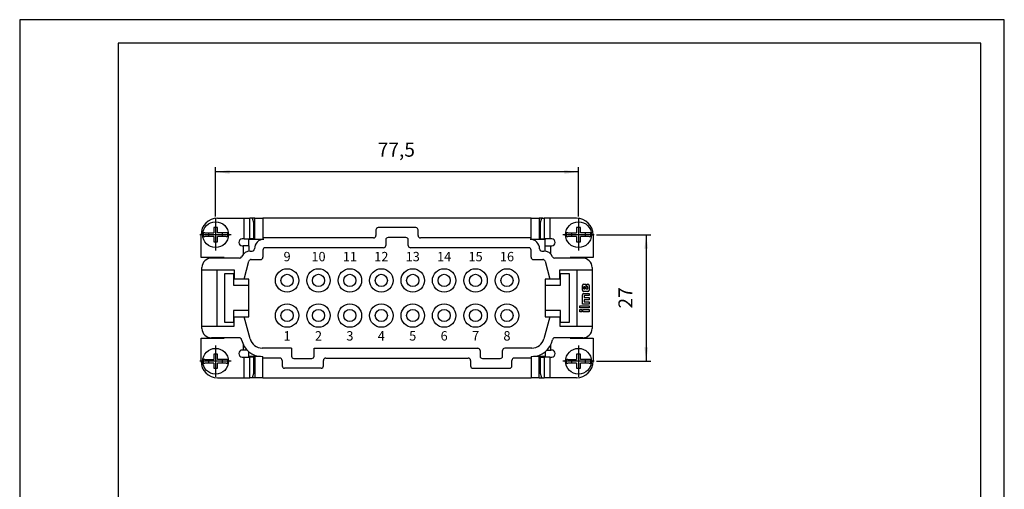
# Model space of a CAD drawing. Units: millimetres. Extents: x -210 to 0, y 0 to 297.
# Drawn here: x -210 to 0, y 197 to 297 of the extents above; entities that cross this region are included whole.
import ezdxf

# ---------------------------------------------------------------- set-up
doc = ezdxf.new("R2010")
doc.units = ezdxf.units.MM
doc.linetypes.add('DOT_CENTER', pattern=[14, 12, -1, 0, -1])
doc.layers.add('1', color=7, linetype='Continuous')
doc.styles.add('CONVERTER_13', font='simplex.shx', dxfattribs={"width": 0.95})
doc.dimstyles.new('ME10_DIM_13', dxfattribs={"dimtxt": 3, "dimasz": 3, "dimexe": 1, "dimexo": 0.5, "dimgap": 2, "dimtad": 1, "dimdsep": 46, "dimtxsty": 'CONVERTER_13', "dimsah": 1, "dimcen": 0.09, "dimclrd": 2, "dimclre": 2, "dimclrt": 4, "dimadec": 0, "dimazin": 0, "dimtfac": 1, "dimtdec": 4, "dimtix": 1, "dimtmove": 0, "dimatfit": 3, "dimfxl": 1, "dimtolj": 1, "dimtzin": 0, "dimarcsym": 0})
doc.dimstyles.new('ME10_DIM_14', dxfattribs={"dimtxt": 3, "dimasz": 3, "dimexe": 1, "dimexo": 0.5, "dimgap": 2, "dimtad": 1, "dimdsep": 46, "dimtxsty": 'CONVERTER_13', "dimsah": 1, "dimcen": 0.09, "dimclrd": 2, "dimclre": 2, "dimclrt": 4, "dimadec": 0, "dimazin": 0, "dimtfac": 1, "dimtdec": 4, "dimtix": 1, "dimtmove": 0, "dimatfit": 3, "dimfxl": 1, "dimtolj": 1, "dimtzin": 0, "dimarcsym": 0})

# ---------------------------------------------------------------- blocks, each defined once
blk = doc.blocks.new('_formato_A4')
at = {"layer": '1', "color": 7, "linetype": 'Continuous'}
for p, q in [((-210, 297), (-210, 0)), ((0, 297), (-210, 297)), ((0, 0), (0, 297)), ((-5, 292), (-189, 292)), ((-189, 292), (-189, 5)), ((-5, 5), (-5, 292))]:
    blk.add_line(p, q, dxfattribs=at)
blk = doc.blocks.new('A4')
at = {"layer": '1'}
blk.add_blockref('_formato_A4', (0, 0), dxfattribs=at)
blk = doc.blocks.new('*D6')
at = {"layer": '1', "color": 2, "linetype": 'Continuous'}
for p, q in [((-86.97, 251.15), (-75.37, 251.15)), ((-76.37, 251.15), (-76.37, 224.15)), ((-86.97, 224.15), (-75.37, 224.15))]:
    blk.add_line(p, q, dxfattribs=at)
at = {"layer": '1', "color": 2}
for points in [[(-75.98, 248.15), (-76.77, 248.15), (-76.37, 251.15)], [(-76.77, 227.15), (-75.98, 227.15), (-76.37, 224.15)]]:
    blk.add_solid(points, dxfattribs=at)
at = {"layer": '1', "color": 4, "insert": (-78.37, 235.4), "char_height": 3, "attachment_point": 7, "rotation": 90, "line_spacing_factor": 0.60024, "style": 'CONVERTER_13'}
blk.add_mtext('27', dxfattribs=at)
blk = doc.blocks.new('*D7')
at = {"layer": '1', "color": 2, "linetype": 'Continuous'}
for p, q in [((-168.22, 255), (-168.22, 265.54)), ((-90.82, 255), (-90.82, 265.54)), ((-90.82, 264.54), (-168.22, 264.54))]:
    blk.add_line(p, q, dxfattribs=at)
at = {"layer": '1', "color": 2}
for points in [[(-165.22, 264.93), (-165.22, 264.14), (-168.22, 264.54)], [(-93.82, 264.14), (-93.82, 264.93), (-90.82, 264.54)]]:
    blk.add_solid(points, dxfattribs=at)
at = {"layer": '1', "color": 4, "insert": (-133.65, 266.84), "char_height": 3, "attachment_point": 7, "rotation": 0.0001, "line_spacing_factor": 0.60024, "style": 'CONVERTER_13'}
blk.add_mtext('77,5', dxfattribs=at)

msp = doc.modelspace()

# ---------------------------------------------------------------- linework, layer by layer
at = {"color": 7, "linetype": 'Continuous'}
for p, q in [((-167.822, 254.65), (-162.095, 254.65)), ((-162.095, 254.65), (-160.9, 254.65)), ((-162.095, 250.25), (-162.095, 254.65)), ((-160.408, 254.65), (-160.9, 254.65)), ((-160.9, 250.25), (-160.9, 254.65)), ((-160.408, 254.65), (-160.622, 254.65)), ((-159.822, 254.65), (-160.408, 254.65)), ((-160.408, 254.65), (-160.027, 253.526)), ((-159.822, 254.65), (-158.122, 254.65)), ((-159.822, 250.15), (-159.822, 254.65)), ((-100.922, 254.65), (-158.122, 254.65)), ((-158.122, 254.65), (-158.122, 250.15)), ((-100.922, 254.65), (-99.222, 254.65)), ((-100.922, 250.15), (-100.922, 254.65)), ((-99.222, 254.65), (-99.222, 250.15)), ((-98.636, 254.65), (-99.222, 254.65)), ((-99.017, 253.526), (-98.636, 254.65)), ((-98.636, 254.65), (-98.144, 254.65)), ((-98.422, 254.65), (-98.636, 254.65)), ((-98.144, 254.65), (-98.144, 250.25)), ((-96.949, 254.65), (-98.144, 254.65)), ((-96.949, 254.65), (-96.949, 250.25)), ((-91.222, 254.65), (-96.949, 254.65)), ((-168.622, 252.65), (-168.622, 251.55)), ((-167.822, 252.65), (-168.622, 252.65)), ((-167.822, 251.55), (-167.822, 252.65)), ((-160.027, 250.25), (-160.027, 253.526)), ((-134.022, 252.15), (-134.022, 250.95)), ((-125.522, 252.65), (-133.522, 252.65)), ((-125.022, 250.95), (-125.022, 252.15)), ((-99.017, 253.526), (-99.017, 250.25)), ((-90.422, 252.65), (-91.222, 252.65)), ((-91.222, 252.65), (-91.222, 251.55)), ((-90.422, 251.55), (-90.422, 252.65)), ((-171.322, 246.25), (-171.322, 251.15)), ((-170.846, 251.55), (-170.79, 251.55)), ((-170.79, 250.75), (-170.846, 250.75)), ((-170.487, 251.55), (-170.79, 251.55)), ((-170.79, 250.75), (-170.487, 250.75)), ((-170.487, 251.55), (-168.622, 251.55)), ((-168.622, 250.75), (-170.487, 250.75)), ((-169.722, 251.55), (-169.722, 250.75)), ((-168.622, 250.75), (-168.622, 249.65)), ((-165.957, 251.55), (-167.822, 251.55)), ((-165.957, 250.75), (-167.822, 250.75)), ((-167.822, 249.65), (-167.822, 250.75)), ((-166.722, 250.75), (-166.722, 251.55)), ((-165.654, 251.55), (-165.957, 251.55)), ((-165.957, 250.75), (-165.654, 250.75)), ((-165.654, 251.55), (-165.599, 251.55)), ((-165.599, 250.75), (-165.654, 250.75)), ((-162.095, 250.25), (-162.522, 250.25)), ((-162.095, 250.25), (-160.9, 250.25)), ((-161.122, 250.25), (-161.122, 250.15)), ((-161.122, 248.75), (-161.122, 250.15)), ((-158.122, 250.15), (-161.122, 250.15)), ((-160.027, 250.25), (-160.9, 250.25)), ((-134.522, 250.45), (-158.122, 250.45)), ((-157.922, 250.15), (-158.122, 250.15)), ((-131.922, 250.05), (-131.922, 248.85)), ((-127.622, 250.55), (-131.422, 250.55)), ((-127.122, 248.85), (-127.122, 250.05)), ((-100.922, 250.45), (-124.522, 250.45)), ((-100.922, 250.15), (-101.122, 250.15)), ((-97.922, 250.15), (-100.922, 250.15)), ((-99.017, 250.25), (-98.144, 250.25)), ((-96.949, 250.25), (-98.144, 250.25)), ((-97.922, 250.25), (-97.922, 250.15)), ((-97.922, 248.75), (-97.922, 250.15)), ((-96.522, 250.25), (-96.949, 250.25)), ((-93.446, 251.55), (-93.39, 251.55)), ((-93.39, 250.75), (-93.446, 250.75)), ((-93.087, 251.55), (-93.39, 251.55)), ((-93.39, 250.75), (-93.087, 250.75)), ((-93.087, 251.55), (-91.222, 251.55)), ((-91.222, 250.75), (-93.087, 250.75)), ((-92.322, 251.55), (-92.322, 250.75)), ((-91.222, 250.75), (-91.222, 249.65)), ((-88.557, 251.55), (-90.422, 251.55)), ((-90.422, 249.65), (-90.422, 250.75)), ((-88.557, 250.75), (-90.422, 250.75)), ((-89.322, 250.75), (-89.322, 251.55)), ((-88.254, 251.55), (-88.557, 251.55)), ((-88.557, 250.75), (-88.254, 250.75)), ((-88.254, 251.55), (-88.199, 251.55)), ((-88.199, 250.75), (-88.254, 250.75)), ((-87.722, 251.15), (-87.722, 246.25)), ((-168.622, 249.65), (-167.822, 249.65)), ((-162.522, 248.75), (-162.322, 248.75)), ((-161.122, 248.75), (-162.322, 248.75)), ((-162.322, 248.75), (-162.322, 246.996)), ((-161.122, 248.75), (-161.122, 247.63)), ((-161.122, 248.75), (-161.122, 247.63)), ((-158.122, 247.85), (-158.122, 246.35)), ((-132.422, 248.35), (-157.622, 248.35)), ((-101.422, 248.35), (-126.622, 248.35)), ((-100.922, 246.35), (-100.922, 247.85)), ((-97.922, 247.63), (-97.922, 248.75)), ((-97.922, 248.75), (-96.722, 248.75)), ((-96.722, 246.996), (-96.722, 248.75)), ((-96.722, 248.75), (-96.522, 248.75)), ((-91.222, 249.65), (-90.422, 249.65)), ((-166.422, 246.25), (-171.322, 246.25)), ((-163.135, 246.15), (-169.122, 246.15)), ((-166.422, 246.15), (-166.422, 246.25)), ((-160.843, 247.65), (-160.422, 247.65)), ((-160.613, 245.85), (-158.622, 245.85)), ((-100.422, 245.85), (-98.431, 245.85)), ((-98.622, 247.65), (-98.201, 247.65)), ((-89.922, 246.15), (-95.91, 246.15)), ((-87.722, 246.25), (-92.622, 246.25)), ((-92.622, 246.25), (-92.622, 246.15)), ((-171.122, 231.15), (-171.122, 244.15)), ((-171.122, 243.65), (-164.272, 243.65)), ((-167.872, 231.65), (-167.872, 243.65)), ((-164.272, 243.65), (-164.272, 241.65)), ((-162.122, 241.65), (-161.096, 245.479)), ((-97.948, 245.479), (-96.922, 241.65)), ((-94.772, 243.65), (-87.922, 243.65)), ((-94.772, 241.65), (-94.772, 243.65)), ((-91.172, 243.65), (-91.172, 231.65)), ((-87.922, 244.15), (-87.922, 231.15)), ((-166.272, 232.4), (-166.272, 242.9)), ((-166.272, 242.9), (-164.372, 242.9)), ((-164.372, 242.9), (-164.372, 240.35)), ((-161.122, 241.65), (-164.272, 241.65)), ((-161.122, 233.65), (-161.122, 241.65)), ((-94.772, 241.65), (-97.922, 241.65)), ((-97.922, 241.65), (-97.922, 233.65)), ((-94.672, 242.9), (-92.772, 242.9)), ((-94.672, 240.35), (-94.672, 242.9)), ((-92.772, 242.9), (-92.772, 232.4)), ((-164.372, 240.35), (-161.122, 240.35)), ((-97.922, 240.35), (-94.672, 240.35)), ((-89.976, 239.307), (-89.976, 240.303)), ((-89.717, 239.936), (-89.717, 239.675)), ((-89.69, 240.589), (-89.263, 240.589)), ((-89.463, 240.018), (-89.635, 240.018)), ((-89.635, 239.593), (-89.463, 239.593)), ((-89.463, 239.593), (-89.463, 240.018)), ((-89.263, 240.589), (-89.263, 239.593)), ((-89.263, 239.593), (-88.888, 239.593)), ((-89.02, 240.018), (-89.02, 240.589)), ((-89.02, 240.589), (-88.833, 240.589)), ((-88.888, 240.018), (-89.02, 240.018)), ((-88.806, 239.675), (-88.806, 239.936)), ((-88.547, 240.303), (-88.547, 239.307)), ((-89.976, 236.345), (-89.976, 238.34)), ((-88.833, 239.021), (-89.69, 239.021)), ((-89.69, 238.625), (-88.547, 238.625)), ((-89.617, 238.072), (-89.617, 237.721)), ((-89.617, 237.721), (-88.547, 237.721)), ((-88.547, 238.154), (-89.535, 238.154)), ((-88.547, 238.625), (-88.547, 238.154)), ((-88.547, 237.721), (-88.547, 237.249)), ((-90.547, 235.527), (-90.547, 235.999)), ((-90.547, 235.999), (-88.547, 235.999)), ((-88.547, 235.527), (-90.547, 235.527)), ((-88.547, 236.345), (-89.976, 236.345)), ((-89.617, 237.168), (-89.617, 236.817)), ((-89.617, 236.817), (-88.547, 236.817)), ((-88.547, 237.249), (-89.535, 237.249)), ((-88.547, 236.817), (-88.547, 236.345)), ((-88.547, 235.999), (-88.547, 235.527)), ((-164.372, 234.95), (-164.372, 232.4)), ((-161.122, 234.95), (-164.372, 234.95)), ((-164.272, 233.65), (-161.122, 233.65)), ((-164.272, 231.65), (-164.272, 233.65)), ((-160.863, 228.951), (-162.122, 233.65)), ((-96.922, 233.65), (-98.181, 228.951)), ((-94.672, 234.95), (-97.922, 234.95)), ((-97.922, 233.65), (-94.772, 233.65)), ((-94.772, 233.65), (-94.772, 231.65)), ((-94.672, 232.4), (-94.672, 234.95)), ((-90.547, 234.71), (-90.547, 235.182)), ((-90.547, 235.182), (-90.09, 235.182)), ((-90.09, 234.71), (-90.547, 234.71)), ((-90.09, 235.182), (-90.09, 234.71)), ((-89.9, 235.182), (-88.547, 235.182)), ((-89.9, 234.71), (-89.9, 235.182)), ((-88.547, 234.71), (-89.9, 234.71)), ((-88.547, 235.182), (-88.547, 234.71)), ((-171.122, 231.65), (-164.272, 231.65)), ((-164.372, 232.4), (-166.272, 232.4)), ((-94.772, 231.65), (-87.922, 231.65)), ((-92.772, 232.4), (-94.672, 232.4)), ((-171.322, 229.05), (-166.422, 229.05)), ((-171.322, 224.15), (-171.322, 229.05)), ((-163.154, 229.15), (-169.122, 229.15)), ((-166.422, 229.05), (-166.422, 229.15)), ((-89.922, 229.15), (-95.89, 229.15)), ((-92.622, 229.15), (-92.622, 229.05)), ((-92.622, 229.05), (-87.722, 229.05)), ((-87.722, 229.05), (-87.722, 224.15)), ((-162.322, 227.724), (-162.322, 226.55)), ((-152.022, 226.95), (-158.255, 226.95)), ((-152.022, 226.95), (-152.022, 225.25)), ((-147.222, 226.95), (-112.322, 226.95)), ((-147.222, 225.25), (-147.222, 226.95)), ((-100.789, 226.95), (-106.522, 226.95)), ((-96.722, 226.55), (-96.722, 227.724)), ((-167.822, 225.65), (-168.622, 225.65)), ((-168.622, 225.65), (-168.622, 224.55)), ((-167.822, 224.55), (-167.822, 225.65)), ((-162.322, 226.55), (-162.522, 226.55)), ((-162.522, 225.05), (-162.095, 225.05)), ((-161.517, 226.55), (-162.322, 226.55)), ((-162.095, 225.05), (-160.9, 225.05)), ((-162.095, 220.65), (-162.095, 225.05)), ((-161.122, 225.15), (-161.122, 226.181)), ((-161.122, 225.15), (-161.122, 225.05)), ((-158.622, 225.15), (-161.122, 225.15)), ((-160.9, 220.65), (-160.9, 225.05)), ((-160.027, 225.05), (-160.9, 225.05)), ((-160.027, 221.773), (-160.027, 225.05)), ((-159.822, 225.15), (-159.822, 220.65)), ((-158.255, 225.15), (-158.122, 225.15)), ((-158.122, 220.65), (-158.122, 225.15)), ((-154.522, 224.85), (-158.122, 224.85)), ((-151.522, 224.75), (-147.722, 224.75)), ((-144.722, 224.85), (-114.322, 224.85)), ((-111.822, 226.45), (-111.822, 225.25)), ((-111.322, 224.75), (-107.522, 224.75)), ((-107.022, 225.25), (-107.022, 226.45)), ((-100.922, 224.85), (-104.522, 224.85)), ((-100.922, 225.15), (-100.922, 220.65)), ((-100.922, 225.15), (-100.789, 225.15)), ((-97.922, 225.15), (-100.422, 225.15)), ((-99.222, 220.65), (-99.222, 225.15)), ((-99.017, 225.05), (-99.017, 221.773)), ((-99.017, 225.05), (-98.144, 225.05)), ((-96.949, 225.05), (-98.144, 225.05)), ((-98.144, 225.05), (-98.144, 220.65)), ((-97.922, 226.181), (-97.922, 225.15)), ((-97.922, 225.05), (-97.922, 225.15)), ((-97.598, 226.55), (-96.722, 226.55)), ((-96.949, 225.05), (-96.522, 225.05)), ((-96.949, 225.05), (-96.949, 220.65)), ((-96.522, 226.55), (-96.722, 226.55)), ((-90.422, 225.65), (-91.222, 225.65)), ((-91.222, 225.65), (-91.222, 224.55)), ((-90.422, 224.55), (-90.422, 225.65)), ((-170.846, 224.55), (-170.79, 224.55)), ((-170.79, 223.75), (-170.846, 223.75)), ((-170.487, 224.55), (-170.79, 224.55)), ((-170.79, 223.75), (-170.487, 223.75)), ((-170.487, 224.55), (-168.622, 224.55)), ((-168.622, 223.75), (-170.487, 223.75)), ((-169.722, 224.55), (-169.722, 223.75)), ((-168.622, 223.75), (-168.622, 222.65)), ((-168.622, 222.65), (-167.822, 222.65)), ((-165.957, 224.55), (-167.822, 224.55)), ((-167.822, 222.65), (-167.822, 223.75)), ((-165.957, 223.75), (-167.822, 223.75)), ((-166.722, 223.75), (-166.722, 224.55)), ((-165.654, 224.55), (-165.957, 224.55)), ((-165.957, 223.75), (-165.654, 223.75)), ((-165.654, 224.55), (-165.599, 224.55)), ((-165.599, 223.75), (-165.654, 223.75)), ((-154.022, 224.35), (-154.022, 223.15)), ((-145.722, 222.65), (-153.522, 222.65)), ((-145.222, 223.15), (-145.222, 224.35)), ((-113.822, 224.35), (-113.822, 223.15)), ((-113.322, 222.65), (-105.522, 222.65)), ((-105.022, 223.15), (-105.022, 224.35)), ((-93.446, 224.55), (-93.39, 224.55)), ((-93.39, 223.75), (-93.446, 223.75)), ((-93.087, 224.55), (-93.39, 224.55)), ((-93.39, 223.75), (-93.087, 223.75)), ((-93.087, 224.55), (-91.222, 224.55)), ((-91.222, 223.75), (-93.087, 223.75)), ((-92.322, 224.55), (-92.322, 223.75)), ((-91.222, 223.75), (-91.222, 222.65)), ((-91.222, 222.65), (-90.422, 222.65)), ((-88.557, 224.55), (-90.422, 224.55)), ((-90.422, 222.65), (-90.422, 223.75)), ((-88.557, 223.75), (-90.422, 223.75)), ((-89.322, 223.75), (-89.322, 224.55)), ((-88.254, 224.55), (-88.557, 224.55)), ((-88.557, 223.75), (-88.254, 223.75)), ((-88.254, 224.55), (-88.199, 224.55)), ((-88.199, 223.75), (-88.254, 223.75)), ((-167.822, 220.65), (-162.095, 220.65)), ((-162.095, 220.65), (-160.9, 220.65)), ((-160.408, 220.65), (-160.9, 220.65)), ((-160.408, 220.65), (-160.622, 220.65)), ((-160.027, 221.773), (-160.408, 220.65)), ((-159.822, 220.65), (-160.408, 220.65)), ((-158.122, 220.65), (-159.822, 220.65)), ((-99.222, 220.65), (-100.922, 220.65)), ((-99.222, 220.65), (-98.636, 220.65)), ((-98.636, 220.65), (-99.017, 221.773)), ((-98.636, 220.65), (-98.144, 220.65)), ((-98.636, 220.65), (-98.422, 220.65)), ((-96.949, 220.65), (-98.144, 220.65)), ((-91.222, 220.65), (-96.949, 220.65))]:
    msp.add_line(p, q, dxfattribs=at)
for centre, radius in [((-168.222, 251.15), 2.75), ((-90.822, 251.15), 2.75), ((-152.972, 241.4), 2.5), ((-146.272, 241.4), 2.5), ((-139.572, 241.4), 2.5), ((-132.872, 241.4), 2.5), ((-126.172, 241.4), 2.5), ((-119.472, 241.4), 2.5), ((-112.772, 241.4), 2.5), ((-106.072, 241.4), 2.5), ((-152.972, 241.4), 1.3), ((-146.272, 241.4), 1.3), ((-139.572, 241.4), 1.3), ((-132.872, 241.4), 1.3), ((-126.172, 241.4), 1.3), ((-119.472, 241.4), 1.3), ((-112.772, 241.4), 1.3), ((-106.072, 241.4), 1.3), ((-152.972, 233.9), 2.5), ((-146.272, 233.9), 2.5), ((-139.572, 233.9), 2.5), ((-132.872, 233.9), 2.5), ((-126.172, 233.9), 2.5), ((-119.472, 233.9), 2.5), ((-112.772, 233.9), 2.5), ((-106.072, 233.9), 2.5), ((-152.972, 233.9), 1.3), ((-146.272, 233.9), 1.3), ((-139.572, 233.9), 1.3), ((-132.872, 233.9), 1.3), ((-126.172, 233.9), 1.3), ((-119.472, 233.9), 1.3), ((-112.772, 233.9), 1.3), ((-106.072, 233.9), 1.3), ((-168.222, 224.15), 2.75), ((-90.822, 224.15), 2.75)]:
    msp.add_circle(centre, radius, dxfattribs=at)
for centre, radius, start, end in [((-167.822, 251.15), 3.5, 90, 180), ((-91.222, 251.15), 3.5, 0, 90), ((-133.522, 252.15), 0.5, 90, 180), ((-125.522, 252.15), 0.5, 0, 90), ((-168.222, 251.15), 2.654, 171.3308, 188.6692), ((-168.222, 251.15), 2.654, 351.3308, 8.6692), ((-162.522, 249.5), 0.75, 90, 270), ((-157.922, 248.15), 2, 90, 180), ((-134.522, 250.95), 0.5, 270, 0), ((-131.422, 250.05), 0.5, 90, 180), ((-127.622, 250.05), 0.5, 0, 90), ((-124.522, 250.95), 0.5, 180, 270), ((-101.122, 248.15), 2, 0, 90), ((-96.522, 249.5), 0.75, 270, 90), ((-90.822, 251.15), 2.654, 171.3308, 188.6692), ((-90.822, 251.15), 2.654, 351.3308, 8.6692), ((-160.422, 248.15), 0.5, 270, 0), ((-157.622, 247.85), 0.5, 90, 180), ((-132.422, 248.85), 0.5, 270, 0), ((-126.622, 248.85), 0.5, 180, 270), ((-101.422, 247.85), 0.5, 0, 90), ((-98.622, 248.15), 0.5, 180, 270), ((-169.122, 244.15), 2, 90, 180), ((-163.135, 246.65), 0.5, 270, 336.42182), ((-160.843, 245.65), 2, 90, 156.42182), ((-160.613, 245.35), 0.5, 90, 165), ((-158.622, 246.35), 0.5, 270, 0), ((-100.422, 246.35), 0.5, 180, 270), ((-98.431, 245.35), 0.5, 15, 90), ((-98.201, 245.65), 2, 23.57818, 90), ((-95.91, 246.65), 0.5, 203.57818, 270), ((-89.922, 244.15), 2, 0, 90), ((-89.69, 240.303), 0.286, 90, 180), ((-89.635, 239.936), 0.0817, 90, 180), ((-89.635, 239.675), 0.0817, 180, 270), ((-88.888, 239.936), 0.0817, 0, 90), ((-88.888, 239.675), 0.0817, 270, 0), ((-88.833, 240.303), 0.286, 0, 90), ((-89.69, 239.307), 0.286, 180, 270), ((-89.69, 238.34), 0.286, 90, 180), ((-89.535, 238.072), 0.0817, 90, 180), ((-88.833, 239.307), 0.286, 270, 0), ((-89.535, 237.168), 0.0817, 90, 180), ((-169.122, 231.15), 2, 180, 270), ((-89.922, 231.15), 2, 270, 0), ((-163.154, 228.65), 0.5, 11.53696, 90), ((-158.255, 229.65), 2.7, 195, 270), ((-100.789, 229.65), 2.7, 270, 345), ((-95.89, 228.65), 0.5, 90, 168.46304), ((-158.255, 229.65), 4.5, 191.53696, 270), ((-112.322, 226.45), 0.5, 0, 90), ((-106.522, 226.45), 0.5, 90, 180), ((-100.789, 229.65), 4.5, 270, 348.46304), ((-162.522, 225.8), 0.75, 90, 270), ((-154.522, 224.35), 0.5, 0, 90), ((-151.522, 225.25), 0.5, 180, 270), ((-147.722, 225.25), 0.5, 270, 0), ((-144.722, 224.35), 0.5, 90, 180), ((-114.322, 224.35), 0.5, 0, 90), ((-111.322, 225.25), 0.5, 180, 270), ((-107.522, 225.25), 0.5, 270, 0), ((-104.522, 224.35), 0.5, 90, 180), ((-96.522, 225.8), 0.75, 270, 90), ((-167.822, 224.15), 3.5, 180, 270), ((-168.222, 224.15), 2.654, 171.3308, 188.6692), ((-168.222, 224.15), 2.654, 351.3308, 8.6692), ((-153.522, 223.15), 0.5, 180, 270), ((-145.722, 223.15), 0.5, 270, 0), ((-113.322, 223.15), 0.5, 180, 270), ((-105.522, 223.15), 0.5, 270, 0), ((-90.822, 224.15), 2.654, 171.3308, 188.6692), ((-91.222, 224.15), 3.5, 270, 0), ((-90.822, 224.15), 2.654, 351.3308, 8.6692)]:
    msp.add_arc(centre, radius, start, end, dxfattribs=at)
at = {"layer": '1', "color": 7, "linetype": 'DOT_CENTER'}
for p, q in [((-168.222, 254.5), (-168.222, 247.8)), ((-90.822, 254.5), (-90.822, 247.8)), ((-164.872, 251.15), (-171.572, 251.15)), ((-87.472, 251.15), (-94.172, 251.15)), ((-168.222, 227.5), (-168.222, 220.8)), ((-90.822, 227.5), (-90.822, 220.8)), ((-164.872, 224.15), (-171.572, 224.15)), ((-87.472, 224.15), (-94.172, 224.15))]:
    msp.add_line(p, q, dxfattribs=at)
at = {"layer": '1', "color": 7, "linetype": 'Continuous'}
msp.add_line((-158.122, 220.65), (-100.922, 220.65), dxfattribs=at)

# ---------------------------------------------------------------- block references
msp.add_blockref('A4', (0, 0))

# ---------------------------------------------------------------- texts
at = {"color": 7, "char_height": 2, "attachment_point": 8, "line_spacing_factor": 1.320528, "style": 'CONVERTER_13'}
for s, insert in [('9', (-152.972, 244.85)), ('10', (-146.272, 244.85)), ('11', (-139.572, 244.85)), ('12', (-132.872, 244.85)), ('13', (-126.172, 244.85)), ('14', (-119.472, 244.85)), ('15', (-112.772, 244.85)), ('16', (-106.072, 244.85)), ('1', (-152.972, 227.95)), ('2', (-146.272, 227.95)), ('3', (-139.572, 227.95)), ('4', (-132.872, 227.95)), ('5', (-126.172, 227.95)), ('6', (-119.472, 227.95)), ('7', (-112.772, 227.95)), ('8', (-106.072, 227.95))]:
    msp.add_mtext(s, dxfattribs=dict(at, insert=insert))

# ---------------------------------------------------------------- dimensions: what is measured, and where the dimension line sits
at = {"layer": '1'}
dim = msp.add_linear_dim(base=(-90.822, 264.536), p1=(-168.222, 254.5), p2=(-90.822, 254.5), text='77,5', dimstyle='ME10_DIM_14', dxfattribs=at)
dim.commit()
dim.dimension.update_dxf_attribs({"geometry": '*D7', "text_midpoint": (-129.522, 268.186), "text_rotation": 0.00014})
dim = msp.add_linear_dim(base=(-76.371, 251.15), p1=(-87.472, 224.15), p2=(-87.472, 251.15), angle=90, dimstyle='ME10_DIM_13', dxfattribs=at)
dim.commit()
dim.dimension.update_dxf_attribs({"geometry": '*D6', "text_midpoint": (-79.871, 237.65), "text_rotation": 90})

doc.saveas('drawing.dxf')
